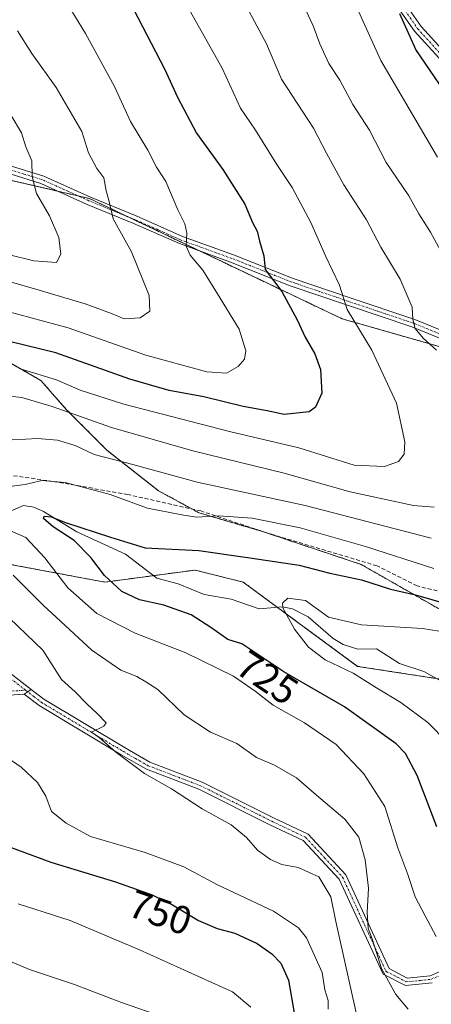
# Model space of a CAD drawing. Units: metres. Extents: x 651489 to 654945, y 4743980 to 4746369.
# Drawn here: x 653875 to 653979, y 4744866 to 4745115 of the extents above; entities that cross this region are included whole.
import ezdxf
from ezdxf.enums import TextEntityAlignment as Align

# ---------------------------------------------------------------- set-up
doc = ezdxf.new("R2010")
doc.units = ezdxf.units.M
doc.header["$MEASUREMENT"] = 0
for name, pattern in [('TRAZO_Y_PUNTO', [1, 0.5, -0.25, 0, -0.25]), ('TRAZOS', [0.75, 0.5, -0.25]), ('TRAZOSX2', [1.5, 1, -0.5])]:
    doc.linetypes.add(name, pattern=pattern)
for name, color, linetype, lineweight in [('Arbolado forestal', 92, 'TRAZOS', 0), ('Arbolado forestal CxS', 92, 'Continuous', 0), ('Camino', 19, 'Continuous', 0), ('Camino Cxs', 19, 'Continuous', 0), ('Camino eje', 39, 'TRAZO_Y_PUNTO', 13), ('Corriente natural lineal', 142, 'Continuous', 13), ('Curva de nivel maestra', 36, 'Continuous', 30), ('Curva de nivel normal', 36, 'Continuous', 0), ('Rótulo de curva de nivel directora', 19, 'Continuous', 0), ('Senda', 19, 'TRAZOSX2', 0)]:
    doc.layers.add(name, color=color, linetype=linetype, lineweight=lineweight)
doc.styles.add('Arial', font='txt', dxfattribs={"height": 0.2})

# ---------------------------------------------------------------- blocks, each defined once
blk = doc.blocks.new('*U151')
at = {"layer": 'Arbolado forestal CxS', "color": 92, "linetype": 'Continuous', "lineweight": 0}
blk.add_polyline3d([(653871.97, 4744977.3, 734.12), (653896.24, 4744972.74, 725.3), (653918.99, 4744975.78, 723.07), (653931.13, 4744972.74, 721.93), (653959.95, 4744951.51, 718.75), (653979.67, 4744948.47, 715.25), (654013.04, 4744943.92, 712.01), (654043.38, 4744942.4, 708.77), (654069.17, 4744940.89, 709.39), (654085.85, 4744951.51, 705.85), (654104.06, 4744971.23, 704.05), (654127.95, 4744998.36, 702.56), (654143.08, 4745007.48, 704.05), (654175.35, 4745021.28, 707.11), (654189, 4745015.21, 706.76)], dxfattribs=at)
blk = doc.blocks.new('*U158')
at = {"layer": 'Arbolado forestal CxS', "color": 92, "linetype": 'Continuous', "lineweight": 0}
blk.add_polyline3d([(653871.97, 4744977.3, 734.12), (653896.24, 4744972.74, 725.3), (653918.99, 4744975.78, 723.07), (653931.13, 4744972.74, 721.93), (653959.95, 4744951.51, 718.75), (653979.67, 4744948.47, 715.25), (654013.04, 4744943.92, 712.01), (654043.38, 4744942.4, 708.77), (654069.17, 4744940.89, 709.39), (654085.85, 4744951.51, 705.85), (654104.06, 4744971.23, 704.05), (654127.95, 4744998.36, 702.56), (654143.08, 4745007.48, 704.05), (654175.35, 4745021.28, 707.11), (654189, 4745015.21, 706.76)], dxfattribs=at)
blk = doc.blocks.new('*U180')
at = {"layer": 'Curva de nivel normal', "color": 36, "linetype": 'Continuous', "lineweight": 0}
blk.add_polyline3d([(653864.65, 4745057.07, 765), (653878.34, 4745053.76, 765), (653884.04, 4745053.34, 765), (653885.15, 4745055.44, 765), (653884.67, 4745059.64, 765), (653882.34, 4745065.12, 765), (653879, 4745070.71, 765), (653877.91, 4745075.04, 765), (653877.87, 4745078.94, 765), (653876.35, 4745082.48, 765), (653875.25, 4745086, 765), (653872.61, 4745090.37, 765)], dxfattribs=at)
blk = doc.blocks.new('*U183')
at = {"layer": 'Curva de nivel normal', "color": 36, "linetype": 'Continuous', "lineweight": 0}
for points in [[(653884.89, 4745121.72, 755), (653891.4, 4745111.04, 755), (653898.67, 4745097.65, 755), (653902.75, 4745088.83, 755), (653907.06, 4745081.65, 755), (653909.3, 4745077.37, 755), (653911.63, 4745073.76, 755), (653914.62, 4745066.57, 755), (653916.43, 4745063.09, 755), (653916.92, 4745060.71, 755), (653916.79, 4745057.47, 755), (653917.76, 4745055.18, 755), (653920.96, 4745051.38, 755), (653924.66, 4745045.41, 755), (653930.09, 4745036.51, 755), (653931.75, 4745031.01, 755), (653931.43, 4745028.92, 755), (653929.85, 4745027.06, 755), (653926.96, 4745025.46, 755), (653921.96, 4745025.79, 755), (653906.6, 4745029.99, 755), (653887.05, 4745036.88, 755), (653865.17, 4745042.73, 755)], [(653874.42, 4744891.62, 755), (653887.48, 4744887.41, 755), (653904.99, 4744880.04, 755), (653928.4, 4744869.44, 755), (653933.04, 4744865.6, 755)]]:
    blk.add_polyline3d(points, dxfattribs=at)
blk = doc.blocks.new('*U195')
at = {"layer": 'Curva de nivel normal', "color": 36, "linetype": 'Continuous', "lineweight": 0}
blk.add_polyline3d([(653984.72, 4744959.74, 720), (653976.29, 4744961.01, 720), (653960.95, 4744961.99, 720), (653952.62, 4744963.87, 720), (653946.83, 4744968.14, 720), (653942.38, 4744968.73, 720), (653941.05, 4744967.47, 720), (653941.13, 4744966.29, 720), (653944.05, 4744960.87, 720), (653947.6, 4744956.35, 720), (653951.76, 4744953.18, 720), (653958.86, 4744949.76, 720), (653964.75, 4744946.09, 720), (653970.89, 4744942.38, 720), (653977.69, 4744937.34, 720), (653982.53, 4744932.36, 720)], dxfattribs=at)
blk = doc.blocks.new('*U196')
at = {"layer": 'Curva de nivel normal', "color": 36, "linetype": 'Continuous', "lineweight": 0}
for points in [[(653946.37, 4745118.06, 735), (653948.8, 4745112.97, 735), (653950.4, 4745108.42, 735), (653952.72, 4745103.48, 735), (653955.49, 4745099.25, 735), (653958.79, 4745093.11, 735), (653962.97, 4745086.65, 735), (653967.12, 4745078.56, 735), (653972.85, 4745070.09, 735), (653975.38, 4745065.59, 735), (653978.33, 4745060.93, 735), (653983.28, 4745051.91, 735)], [(653978.54, 4744983.82, 735), (653946.76, 4744992.05, 735), (653919.5, 4744997.94, 735), (653903.31, 4745002.4, 735), (653893.53, 4745004.95, 735), (653888.81, 4745007.16, 735), (653884.36, 4745008.52, 735), (653879.31, 4745008.99, 735), (653876.35, 4745008.78, 735), (653872.88, 4745008.62, 735)], [(653873.16, 4744974.5, 735), (653880.68, 4744966.92, 735), (653892.95, 4744955.62, 735), (653900.29, 4744950.55, 735), (653904.29, 4744948.95, 735), (653906.63, 4744947.63, 735), (653909.65, 4744945.69, 735), (653916.29, 4744939.3, 735), (653922.85, 4744934.91, 735), (653929.55, 4744932.04, 735), (653934.52, 4744928.51, 735), (653939.05, 4744926.59, 735), (653944.58, 4744923.43, 735), (653949.57, 4744919.06, 735), (653956.77, 4744912.95, 735), (653960.23, 4744908.43, 735), (653961.88, 4744902.73, 735), (653962.68, 4744895.62, 735), (653962.36, 4744889.44, 735), (653962.65, 4744885.51, 735), (653963.68, 4744882.58, 735), (653966.02, 4744875.35, 735), (653969.56, 4744868.79, 735), (653972.68, 4744865.05, 735)]]:
    blk.add_polyline3d(points, dxfattribs=at)
blk = doc.blocks.new('*U205')
at = {"layer": 'Curva de nivel normal', "color": 36, "linetype": 'Continuous', "lineweight": 0}
for points in [[(653917.88, 4745116.49, 745), (653925.82, 4745102.32, 745), (653930.48, 4745092.21, 745), (653934.22, 4745086.65, 745), (653939.58, 4745078, 745), (653943.43, 4745072.19, 745), (653948.15, 4745063.4, 745), (653951.89, 4745055.03, 745), (653955.41, 4745047.61, 745), (653957.33, 4745041.49, 745), (653963.51, 4745031.26, 745), (653969.8, 4745017.88, 745), (653971.88, 4745008.1, 745), (653971.69, 4745004.96, 745), (653970.28, 4745003.16, 745), (653966.77, 4745001.88, 745), (653959.1, 4745002.27, 745), (653945.17, 4745006.61, 745), (653927.66, 4745010.74, 745), (653901.06, 4745017.62, 745), (653890.05, 4745021.11, 745), (653884.08, 4745023.78, 745), (653874.7, 4745026.57, 745)], [(653869.11, 4744930.23, 745), (653875.16, 4744926.09, 745), (653879.3, 4744922.22, 745), (653881.38, 4744918.79, 745), (653882.78, 4744914.88, 745), (653886.49, 4744911.95, 745), (653892.65, 4744908.58, 745), (653906.45, 4744904.55, 745), (653916.17, 4744900.99, 745), (653924.62, 4744896.47, 745), (653938.78, 4744889.82, 745), (653945.05, 4744885.56, 745), (653947.11, 4744883.08, 745), (653951.02, 4744874.34, 745), (653951.72, 4744869.95, 745), (653952.5, 4744867.3, 745), (653952.58, 4744865.07, 745)]]:
    blk.add_polyline3d(points, dxfattribs=at)
blk = doc.blocks.new('*U216')
at = {"layer": 'Curva de nivel normal', "color": 36, "linetype": 'Continuous', "lineweight": 0}
for points in [[(653932.75, 4745116.45, 740), (653937, 4745108.41, 740), (653940.75, 4745099.54, 740), (653948.81, 4745087.16, 740), (653952.08, 4745080.91, 740), (653956.51, 4745072.9, 740), (653962.21, 4745064.04, 740), (653965.82, 4745057.15, 740), (653970.7, 4745049.14, 740), (653973.75, 4745042.04, 740), (653973.89, 4745038.98, 740), (653974.45, 4745036.7, 740), (653976.49, 4745034.25, 740), (653979.82, 4745031.24, 740)], [(653979.22, 4744991.68, 740), (653974.01, 4744992.09, 740), (653958.09, 4744995.51, 740), (653941.46, 4745000.21, 740), (653918.41, 4745005.83, 740), (653897.96, 4745011.72, 740), (653882.96, 4745017.05, 740), (653875.34, 4745019.26, 740), (653870.68, 4745019.8, 740)], [(653872.23, 4744963.65, 740), (653880.66, 4744955.61, 740), (653885.34, 4744948.2, 740), (653888.77, 4744945.05, 740), (653891.68, 4744942.1, 740), (653894.44, 4744939.52, 740), (653896.62, 4744937.26, 740), (653896, 4744936.41, 740), (653892.91, 4744934.95, 740), (653894.85, 4744933.6, 740), (653898.91, 4744929.97, 740), (653906.22, 4744924.53, 740), (653913.08, 4744920.64, 740), (653920.79, 4744915.55, 740), (653928.1, 4744911.52, 740), (653931.98, 4744908.4, 740), (653934.75, 4744905.17, 740), (653937.98, 4744902.8, 740), (653940.88, 4744901.56, 740), (653944.96, 4744900.78, 740), (653950.22, 4744898.47, 740), (653953.18, 4744893.4, 740), (653954.48, 4744887.21, 740), (653960.39, 4744860.81, 740)]]:
    blk.add_polyline3d(points, dxfattribs=at)
blk = doc.blocks.new('*U217')
at = {"layer": 'Curva de nivel normal', "color": 36, "linetype": 'Continuous', "lineweight": 0}
for points in [[(653874.21, 4745111.71, 760), (653877.86, 4745106.05, 760), (653884.03, 4745097.44, 760), (653890.44, 4745086.31, 760), (653892.18, 4745080.96, 760), (653894.25, 4745077.05, 760), (653895.99, 4745074.65, 760), (653896.58, 4745071.37, 760), (653897.32, 4745068.71, 760), (653898.37, 4745064.37, 760), (653902.98, 4745056.04, 760), (653907.46, 4745045.04, 760), (653907.59, 4745041.04, 760), (653905.15, 4745039.35, 760), (653901.12, 4745039.16, 760), (653897.91, 4745040.5, 760), (653891.3, 4745042.94, 760), (653879.67, 4745046.36, 760), (653867.09, 4745049.93, 760)], [(653768.02, 4744862.72, 760), (653776.89, 4744872.48, 760), (653785.76, 4744880.85, 760), (653791.01, 4744884.91, 760), (653795.38, 4744887.5, 760), (653801.04, 4744889.54, 760), (653809.29, 4744890.23, 760), (653820.42, 4744888.88, 760), (653830.27, 4744887.63, 760), (653835.24, 4744885.98, 760), (653839.43, 4744885.09, 760), (653847.7, 4744884.35, 760), (653859.64, 4744881.1, 760), (653868.61, 4744878.7, 760), (653877.26, 4744875.12, 760), (653888.61, 4744871.31, 760), (653900.47, 4744866.78, 760), (653911.09, 4744863.03, 760)]]:
    blk.add_polyline3d(points, dxfattribs=at)
blk = doc.blocks.new('*U240')
at = {"layer": 'Curva de nivel maestra', "color": 36, "linetype": 'Continuous', "lineweight": 30}
for points in [[(653979.91, 4744911.02, 725), (653975, 4744924.02, 725), (653972, 4744929.56, 725), (653969.64, 4744931.97, 725), (653956.69, 4744941.3, 725), (653941.41, 4744950.09, 725), (653930.76, 4744957.18, 725), (653927.27, 4744958.28, 725), (653922.95, 4744961.28, 725), (653917.99, 4744964.48, 725), (653911.11, 4744966.95, 725), (653904.99, 4744968.29, 725), (653900.5, 4744970.42, 725), (653896.2, 4744974.4, 725), (653892.75, 4744978.98, 725), (653888.55, 4744983.25, 725), (653883.26, 4744986.71, 725), (653880.81, 4744988.77, 725), (653880.98, 4744989.4, 725), (653882.74, 4744989.23, 725), (653886.34, 4744987.76, 725), (653897.69, 4744984.07, 725), (653906.42, 4744981.35, 725), (653919.91, 4744980.69, 725), (653932.79, 4744978.9, 725), (653945.22, 4744977.01, 725), (653952.94, 4744975.04, 725), (653960.98, 4744973.32, 725), (653968.21, 4744970.98, 725), (653974.57, 4744969.58, 725), (653983.26, 4744967.02, 725)], [(653985.28, 4745091.37, 725), (653974.64, 4745107.03, 725), (653970.61, 4745116.04, 725)]]:
    blk.add_polyline3d(points, dxfattribs=at)
blk = doc.blocks.new('*U248')
at = {"layer": 'Curva de nivel maestra', "color": 36, "linetype": 'Continuous', "lineweight": 30}
for points in [[(653903.44, 4745117.15, 750), (653911.32, 4745102.15, 750), (653914.59, 4745095.01, 750), (653919.4, 4745085.91, 750), (653925.98, 4745076.79, 750), (653931.54, 4745068.04, 750), (653933.44, 4745063.41, 750), (653934.62, 4745061.19, 750), (653935.22, 4745058.74, 750), (653936.36, 4745055.04, 750), (653936.67, 4745051.57, 750), (653940.84, 4745046.04, 750), (653944.77, 4745038.89, 750), (653946.78, 4745034.53, 750), (653949.18, 4745030.27, 750), (653950.62, 4745026.37, 750), (653950.96, 4745020.35, 750), (653949.35, 4745016.84, 750), (653947.79, 4745015.7, 750), (653941.45, 4745015, 750), (653937.2, 4745015.91, 750), (653931.11, 4745016.99, 750), (653921.18, 4745019.42, 750), (653912.51, 4745021.02, 750), (653902.58, 4745023.87, 750), (653883.9, 4745030.56, 750), (653868.37, 4745034.32, 750)], [(653859.63, 4744910.67, 750), (653882.61, 4744902.14, 750), (653898.94, 4744897.16, 750), (653908.21, 4744893.9, 750), (653913.35, 4744891.43, 750), (653919.84, 4744887.46, 750), (653924.59, 4744885.41, 750), (653929.03, 4744884.21, 750), (653934.61, 4744881.6, 750), (653938.37, 4744879.01, 750), (653940.63, 4744876.71, 750), (653942.56, 4744872.42, 750), (653943.98, 4744864.14, 750)]]:
    blk.add_polyline3d(points, dxfattribs=at)
blk = doc.blocks.new('*U252')
at = {"layer": 'Camino Cxs', "color": 19, "linetype": 'Continuous', "lineweight": 0}
blk.add_polyline3d([(653865.2, 4744955.36, 742.7), (653877.71, 4744945.67, 741.11), (653877.71, 4744945.67, 741.11), (653875.95, 4744944.5, 741.27), (653863.27, 4744943.63, 744.39)], dxfattribs=at)

msp = doc.modelspace()

# ---------------------------------------------------------------- linework, layer by layer
at = {"layer": 'Arbolado forestal', "color": 92, "linetype": 'TRAZOS', "lineweight": 0}
for points in [[(654006.52, 4745027.37, 730.57), (653994.12, 4745029.14, 734.1), (653987.9, 4745030.03, 736.04), (653956.06, 4745039.13, 745.7), (653924.21, 4745054.29, 753.19), (653920.1, 4745056.25, 754.24), (653901.74, 4745064.99, 758.6), (653892.37, 4745069.46, 760.96), (653889.51, 4745070.12, 761.94), (653884.57, 4745071.26, 763.36), (653852.94, 4745078.56, 771.34), (653845.99, 4745081.58, 772.88), (653841.05, 4745083.73, 773.56), (653836.11, 4745085.88, 774.93), (653835.3, 4745086.23, 775.15), (653818.06, 4745093.72, 779.67), (653817.46, 4745094.23, 779.81), (653780.15, 4745125.57, 790.34)], [(654006.52, 4745027.37, 730.57), (653994.12, 4745029.14, 734.1), (653987.9, 4745030.03, 736.04), (653956.06, 4745039.13, 745.7), (653924.21, 4745054.29, 753.19), (653920.1, 4745056.25, 754.24), (653901.74, 4745064.99, 758.6), (653892.37, 4745069.46, 760.96), (653889.51, 4745070.12, 761.94), (653884.57, 4745071.26, 763.36), (653852.94, 4745078.56, 771.34), (653845.99, 4745081.58, 772.88), (653841.05, 4745083.73, 773.56), (653836.11, 4745085.88, 774.93), (653835.3, 4745086.23, 775.15), (653818.06, 4745093.72, 779.67), (653817.46, 4745094.23, 779.81), (653780.15, 4745125.57, 790.34)], [(653867.14, 4745031.01, 747.19), (653880.13, 4745023.59, 743.33), (653886.63, 4745016.17, 739.92), (653896.83, 4745005.96, 735.66), (653909.82, 4744995.76, 731.97), (653918.21, 4744991.18, 730.45), (653920.03, 4744990.19, 730.05), (653935.8, 4744985.55, 728.44), (653960.85, 4744977.2, 726.64), (653980.33, 4744966.07, 723.1), (653997.96, 4744967.92, 726.98), (654008.17, 4744972.56, 726.53), (654018.38, 4744988.33, 729.53), (654025.8, 4745003.18, 728.84), (654027.65, 4745020.81, 726.11), (654026.34, 4745031.75, 725.59), (654026.2, 4745032.88, 725.51), (654026.05, 4745034.11, 725.32), (654025.81, 4745036.1, 724.9)], [(653871.97, 4744977.3, 734.12), (653896.24, 4744972.74, 725.3), (653908.54, 4744974.38, 723.11), (653918.99, 4744975.78, 723.07), (653931.13, 4744972.74, 721.93), (653939.74, 4744966.4, 720.14), (653959.95, 4744951.51, 718.75), (653979.67, 4744948.47, 715.25), (653979.85, 4744948.45, 715.24), (653999.11, 4744945.82, 713.53), (654013.04, 4744943.92, 712.01), (654016.99, 4744943.72, 710.97), (654038.98, 4744942.62, 708.83), (654043.38, 4744942.4, 708.77), (654069.17, 4744940.89, 709.39), (654085.85, 4744951.51, 705.85), (654104.06, 4744971.23, 704.05), (654127.95, 4744998.36, 702.56)], [(653871.97, 4744977.3, 734.12), (653896.24, 4744972.74, 725.3), (653908.54, 4744974.38, 723.11), (653918.99, 4744975.78, 723.07), (653931.13, 4744972.74, 721.93), (653939.74, 4744966.4, 720.14), (653959.95, 4744951.51, 718.75), (653979.67, 4744948.47, 715.25), (653979.85, 4744948.45, 715.24), (653999.11, 4744945.82, 713.53), (654013.04, 4744943.92, 712.01), (654016.99, 4744943.72, 710.97), (654038.98, 4744942.62, 708.83), (654043.38, 4744942.4, 708.77), (654069.17, 4744940.89, 709.39), (654085.85, 4744951.51, 705.85), (654104.06, 4744971.23, 704.05), (654127.95, 4744998.36, 702.56)]]:
    msp.add_polyline3d(points, dxfattribs=at)
at = {"layer": 'Arbolado forestal CxS', "color": 92, "linetype": 'Continuous', "lineweight": 0}
for points in [[(653867.8, 4745303.54, 740.22), (653904.95, 4745312.82, 727.32), (653945.14, 4745321.16, 715.37), (653983.18, 4745329.38, 707.67), (654003.59, 4745325.87, 704.42), (654003.59, 4745325.87, 704.42), (654003.05, 4745275.64, 706.05), (653994.81, 4745229.74, 709.16), (653995.66, 4745171.9, 712.72), (654001.37, 4745128.75, 713.15), (654016.54, 4745092.1, 714.09), (654039.2, 4745064.46, 715.72), (654028.85, 4745049.74, 721.21), (654025.81, 4745036.1, 724.9), (654019.75, 4745025.48, 727.48), (653987.9, 4745030.03, 736.04), (653956.06, 4745039.13, 745.7), (653924.21, 4745054.29, 753.19), (653892.37, 4745069.46, 760.96), (653852.94, 4745078.56, 771.34)], [(653867.8, 4745303.54, 740.22), (653904.95, 4745312.82, 727.32), (653945.14, 4745321.16, 715.37), (653983.18, 4745329.38, 707.67), (654003.59, 4745325.87, 704.42), (654003.59, 4745325.87, 704.42), (654003.05, 4745275.64, 706.05), (653994.81, 4745229.74, 709.16), (653995.66, 4745171.9, 712.72), (654001.37, 4745128.75, 713.15), (654016.54, 4745092.1, 714.09), (654039.2, 4745064.46, 715.72), (654028.85, 4745049.74, 721.21), (654025.81, 4745036.1, 724.9), (654019.75, 4745025.48, 727.48), (653987.9, 4745030.03, 736.04), (653956.06, 4745039.13, 745.7), (653924.21, 4745054.29, 753.19), (653892.37, 4745069.46, 760.96), (653852.94, 4745078.56, 771.34)], [(653852.94, 4745078.56, 771.34), (653892.37, 4745069.46, 760.96), (653924.21, 4745054.29, 753.19), (653956.06, 4745039.13, 745.7), (653987.9, 4745030.03, 736.04), (654019.75, 4745025.48, 727.48), (654025.81, 4745036.1, 724.9), (654027.65, 4745020.81, 726.11), (654025.8, 4745003.18, 728.84), (654018.38, 4744988.33, 729.53), (654008.17, 4744972.56, 726.53), (653997.96, 4744967.92, 726.98), (653980.34, 4744966.07, 723.09), (653960.85, 4744977.2, 726.64), (653935.8, 4744985.55, 728.44), (653920.03, 4744990.19, 730.05), (653909.82, 4744995.76, 731.97), (653896.83, 4745005.96, 735.66), (653886.63, 4745016.17, 739.92), (653880.13, 4745023.59, 743.33), (653867.14, 4745031.01, 747.19)], [(653852.94, 4745078.56, 771.34), (653892.37, 4745069.46, 760.96), (653924.21, 4745054.29, 753.19), (653956.06, 4745039.13, 745.7), (653987.9, 4745030.03, 736.04), (654019.75, 4745025.48, 727.48), (654025.81, 4745036.1, 724.9), (654027.65, 4745020.81, 726.11), (654025.8, 4745003.18, 728.84), (654018.38, 4744988.33, 729.53), (654008.17, 4744972.56, 726.53), (653997.96, 4744967.92, 726.98), (653980.34, 4744966.07, 723.09), (653960.85, 4744977.2, 726.64), (653935.8, 4744985.55, 728.44), (653920.03, 4744990.19, 730.05), (653909.82, 4744995.76, 731.97), (653896.83, 4745005.96, 735.66), (653886.63, 4745016.17, 739.92), (653880.13, 4745023.59, 743.33), (653867.14, 4745031.01, 747.19)], [(653867.14, 4745031.01, 747.19), (653880.13, 4745023.59, 743.33), (653886.63, 4745016.17, 739.92), (653896.83, 4745005.96, 735.66), (653909.82, 4744995.76, 731.97), (653920.03, 4744990.19, 730.05), (653935.8, 4744985.55, 728.44), (653960.85, 4744977.2, 726.64), (653980.34, 4744966.07, 723.09)], [(653867.14, 4745031.01, 747.19), (653880.13, 4745023.59, 743.33), (653886.63, 4745016.17, 739.92), (653896.83, 4745005.96, 735.66), (653909.82, 4744995.76, 731.97), (653920.03, 4744990.19, 730.05), (653935.8, 4744985.55, 728.44), (653960.85, 4744977.2, 726.64), (653980.34, 4744966.07, 723.09)], [(653979.67, 4744948.47, 715.25), (653959.95, 4744951.51, 718.75), (653931.13, 4744972.74, 721.93), (653918.99, 4744975.78, 723.07), (653896.24, 4744972.74, 725.3), (653871.97, 4744977.3, 734.12)], [(653979.67, 4744948.47, 715.25), (653959.95, 4744951.51, 718.75), (653931.13, 4744972.74, 721.93), (653918.99, 4744975.78, 723.07), (653896.24, 4744972.74, 725.3), (653871.97, 4744977.3, 734.12)]]:
    msp.add_polyline3d(points, dxfattribs=at)
at = {"layer": 'Camino', "color": 19, "linetype": 'Continuous', "lineweight": 0}
for points in [[(653867.39, 4745237.99, 747.15), (653875.87, 4745228.18, 744.11), (653884.49, 4745217.95, 741.86), (653892.24, 4745207.48, 739.27), (653903.13, 4745191.27, 737.63), (653907.37, 4745185.14, 736.98), (653912.35, 4745180.94, 736.03), (653924.23, 4745172.45, 733.76), (653937.79, 4745160.19, 732.06), (653950.29, 4745147.35, 729.89), (653959.98, 4745134.95, 727.76), (653969.52, 4745122.18, 725.26), (653975.94, 4745112.83, 723.59), (653985.55, 4745102.29, 722.29), (653993.59, 4745094.45, 719.93), (654002.75, 4745086.92, 718.63), (654013.9, 4745079.53, 717.65), (654025.03, 4745071.3, 717.4), (654034.62, 4745067.5, 716.5), (654056.6, 4745059.12, 712.62), (654063.97, 4745056.92, 711.1), (654067.9, 4745056.15, 710.38), (654070.93, 4745056.15, 710.1), (654075.04, 4745057.25, 709.72)], [(654032.92, 4745066.03, 716.9), (654023.93, 4745069.63, 717.86), (654012.66, 4745077.97, 718.24), (654001.48, 4745085.38, 719.15), (653992.11, 4745093.07, 720.43), (653983.93, 4745101.05, 722.74), (653974.26, 4745111.66, 724.15), (653967.78, 4745121.07, 725.73), (653958.22, 4745133.88, 728.15), (653948.62, 4745146.17, 730.13), (653936.27, 4745158.86, 732.32), (653922.78, 4745171.05, 734.11), (653910.84, 4745179.6, 736.78), (653905.66, 4745183.99, 737.66), (653901.39, 4745190.16, 738.25), (653890.55, 4745206.32, 739.67), (653882.78, 4745216.81, 742.15), (653874.13, 4745227.08, 744.71)], [(653871.66, 4745077.95, 766.46), (653880.91, 4745075.08, 763.98), (653892.67, 4745069.78, 760.89), (653904.16, 4745065.07, 757.99), (653915.87, 4745059.89, 754.94), (653928.71, 4745055.24, 751.88), (653943.74, 4745049.3, 748.17), (653957.82, 4745044.51, 744.2), (653974.38, 4745038.96, 739.65), (653987.17, 4745033.72, 735.61)], [(653986.39, 4745031.89, 736.16), (653973.63, 4745037.12, 740.17), (653957.13, 4745042.66, 744.59), (653943, 4745047.46, 748.71), (653927.95, 4745053.41, 752.08), (653915.07, 4745058.07, 755.28), (653903.34, 4745063.27, 758.28), (653891.84, 4745067.98, 761.17), (653880.15, 4745073.25, 764.26), (653871.05, 4745076.06, 766.89)], [(653865.2, 4744955.36, 742.7), (653877.71, 4744945.67, 741.11)], [(653875.95, 4744944.5, 741.27), (653877.71, 4744945.67, 741.11)], [(653875.95, 4744944.5, 741.27), (653877.71, 4744945.67, 741.11)], [(653877.71, 4744945.67, 741.11), (653880.85, 4744943.23, 740.71), (653901.34, 4744930.94, 739.63), (653907.59, 4744927.35, 739.09), (653920.79, 4744922.31, 738.59), (653938.77, 4744913.34, 737.89), (653947.46, 4744909.22, 737.46), (653957, 4744898.93, 736.12), (653967.91, 4744875.3, 734.23), (653972.42, 4744872.87, 733.58), (653978.23, 4744873.51, 732.91), (653984.17, 4744876.09, 732.21)], [(653875.95, 4744944.5, 741.27), (653863.27, 4744943.63, 744.39)], [(653978.72, 4744871.71, 733.02), (653972.03, 4744871.08, 733.74), (653966.38, 4744873.87, 734.78), (653955.32, 4744897.82, 737.02), (653946.24, 4744907.6, 737.71), (653937.88, 4744911.57, 738.17), (653919.96, 4744920.51, 738.97), (653906.72, 4744925.56, 739.59), (653900.34, 4744929.23, 739.84), (653879.72, 4744941.6, 741.2), (653875.95, 4744944.5, 741.27)]]:
    msp.add_polyline3d(points, dxfattribs=at)
at = {"layer": 'Camino Cxs', "color": 19, "linetype": 'Continuous', "lineweight": 0}
for points in [[(653969.52, 4745122.18, 725.26), (653975.94, 4745112.83, 723.59), (653985.55, 4745102.29, 722.29)], [(653983.93, 4745101.05, 722.74), (653974.26, 4745111.66, 724.15), (653967.78, 4745121.07, 725.73)], [(653871.66, 4745077.95, 766.46), (653880.91, 4745075.08, 763.98), (653892.67, 4745069.78, 760.89), (653904.16, 4745065.07, 757.99), (653915.87, 4745059.89, 754.94), (653928.71, 4745055.24, 751.88), (653943.74, 4745049.3, 748.17), (653957.82, 4745044.51, 744.2), (653974.38, 4745038.96, 739.65), (653987.17, 4745033.72, 735.61)], [(653986.39, 4745031.89, 736.16), (653973.63, 4745037.12, 740.17), (653957.13, 4745042.66, 744.59), (653943, 4745047.46, 748.71), (653927.95, 4745053.41, 752.08), (653915.07, 4745058.07, 755.28), (653903.34, 4745063.27, 758.28), (653891.84, 4745067.98, 761.17), (653880.15, 4745073.25, 764.26), (653871.05, 4745076.06, 766.89)], [(653978.72, 4744871.71, 733.02), (653972.03, 4744871.08, 733.74), (653966.38, 4744873.87, 734.78), (653955.32, 4744897.82, 737.02), (653946.24, 4744907.6, 737.71), (653937.88, 4744911.57, 738.17), (653919.96, 4744920.51, 738.97), (653906.72, 4744925.56, 739.59), (653900.34, 4744929.23, 739.84), (653879.72, 4744941.6, 741.2), (653875.95, 4744944.5, 741.27), (653877.71, 4744945.67, 741.11), (653880.85, 4744943.23, 740.71), (653901.34, 4744930.94, 739.63), (653907.59, 4744927.35, 739.09), (653920.79, 4744922.31, 738.59), (653938.77, 4744913.34, 737.89), (653947.46, 4744909.22, 737.46), (653957, 4744898.93, 736.12), (653967.91, 4744875.3, 734.23), (653972.42, 4744872.87, 733.58), (653978.23, 4744873.51, 732.91), (653984.17, 4744876.09, 732.21)]]:
    msp.add_polyline3d(points, dxfattribs=at)
at = {"layer": 'Camino eje', "color": 39, "linetype": 'TRAZO_Y_PUNTO', "lineweight": 13}
for points in [[(653971.89, 4745116.92, 724.56), (653975.1, 4745112.25, 723.84), (653984.74, 4745101.67, 722.48), (653992.85, 4745093.76, 720.16), (653997.54, 4745089.92, 719.19), (654002.12, 4745086.15, 718.91), (654013.28, 4745078.75, 717.9), (654018.85, 4745074.64, 717.69), (654024.48, 4745070.47, 717.63), (654029.47, 4745068.47, 717.23), (654034.27, 4745066.57, 716.61), (654034.7, 4745066.4, 716.53)], [(653986.78, 4745032.81, 735.84), (653974.01, 4745038.04, 739.88), (653965.73, 4745040.82, 742.67), (653957.48, 4745043.59, 744.32), (653950.44, 4745045.98, 746.45), (653943.37, 4745048.38, 748.36), (653928.33, 4745054.33, 751.97), (653921.91, 4745056.65, 753.78), (653915.47, 4745058.98, 755.07), (653909.62, 4745061.57, 756.81), (653903.75, 4745064.17, 758.11), (653892.26, 4745068.88, 760.97), (653880.53, 4745074.17, 764.1), (653875.91, 4745075.6, 765.55), (653871.36, 4745077.01, 766.67)], [(653876.29, 4744945.5, 741.3), (653875.45, 4744946.16, 741.49), (653864.65, 4744954.53, 742.82), (653847.23, 4744963.8, 743.8), (653841.85, 4744965.73, 743.29), (653836.28, 4744967.73, 742.87), (653826.86, 4744968.49, 742.05), (653822.49, 4744967.39, 741.42), (653818.37, 4744966.35, 741.45), (653811.74, 4744963.41, 741.6), (653805.15, 4744960.49, 741.16), (653788.82, 4744954.92, 741.16), (653785.97, 4744954.5, 741.2), (653783.33, 4744954.11, 741.47), (653774.37, 4744954.65, 742.49), (653765.54, 4744955.19, 743.09), (653755.75, 4744955.85, 744.09), (653745.81, 4744956.53, 745.77), (653745.4, 4744956.64, 745.82)], [(653868.46, 4744944.97, 743.13), (653876.29, 4744945.5, 741.3)], [(653876.29, 4744945.5, 741.3), (653878.4, 4744943.87, 740.89), (653880.29, 4744942.42, 740.95), (653900.84, 4744930.09, 739.72), (653903.97, 4744928.29, 739.31), (653907.16, 4744926.46, 739.33), (653913.78, 4744923.93, 738.73), (653920.38, 4744921.41, 738.77), (653938.33, 4744912.46, 738.02), (653942.51, 4744910.47, 737.85), (653946.85, 4744908.41, 737.59), (653951.62, 4744903.27, 737.1), (653956.16, 4744898.38, 736.37), (653967.15, 4744874.59, 734.47), (653969.97, 4744873.19, 734.03), (653972.23, 4744871.98, 733.66), (653975.57, 4744872.29, 733.24), (653978.48, 4744872.61, 732.96), (653981.45, 4744873.9, 732.51)]]:
    msp.add_polyline3d(points, dxfattribs=at)
at = {"layer": 'Corriente natural lineal', "color": 142, "linetype": 'Continuous', "lineweight": 13}
msp.add_polyline3d([(653870.1, 4744989.63, 727.67), (653875.76, 4744992.06, 726.4), (653878.39, 4744991.61, 726.28), (653880.79, 4744990.55, 725.77), (653889.16, 4744985.43, 724.97), (653901.46, 4744979.83, 723.89), (653909.32, 4744973.78, 722.98), (653914.71, 4744972.29, 722.9), (653921.28, 4744969.65, 722.32), (653928.13, 4744968.45, 721.29), (653935.19, 4744965.97, 720.73), (653941.02, 4744966.52, 719.97), (653943.57, 4744966.02, 719.51), (653947.52, 4744964.01, 718.87), (653953.77, 4744958.56, 718.12), (653956.31, 4744957.01, 718.2), (653959.99, 4744955.8, 717.63), (653964.76, 4744955.9, 717.01), (653970.55, 4744952.25, 716.31), (653976.67, 4744950.25, 716.02), (653985.27, 4744945.38, 715.05), (653990.58, 4744943.33, 714.09), (653993, 4744943, 713.94)], dxfattribs=at)
at = {"layer": 'Curva de nivel normal', "color": 36, "linetype": 'Continuous', "lineweight": 0}
for points in [[(653980.11, 4745079.87, 730), (653965.82, 4745104.24, 730), (653957.77, 4745122.17, 730)], [(653870.31, 4744996.57, 730), (653876.22, 4744997.36, 730), (653880.34, 4744998.33, 730), (653886.22, 4744997.82, 730), (653897.62, 4744994.82, 730), (653907.03, 4744991.42, 730), (653915.64, 4744989.71, 730), (653919.38, 4744989.14, 730), (653924.98, 4744989.42, 730), (653933.39, 4744988.88, 730), (653945.48, 4744986.47, 730), (653961.96, 4744981.75, 730), (653979.2, 4744976.19, 730)], [(653979.72, 4744883.43, 730), (653976.96, 4744888.58, 730), (653974.49, 4744893.4, 730), (653972.6, 4744899.07, 730), (653970.08, 4744905.72, 730), (653966.86, 4744916.16, 730), (653961.56, 4744924.4, 730), (653954.53, 4744931.8, 730), (653946.61, 4744937.24, 730), (653938.67, 4744941.76, 730), (653934.14, 4744945.28, 730), (653928.71, 4744949.01, 730), (653916.7, 4744954.9, 730), (653903.86, 4744959.88, 730), (653894.23, 4744964.82, 730), (653886.91, 4744971.33, 730), (653881.15, 4744978.9, 730), (653876.38, 4744983.98, 730), (653872.29, 4744985.77, 730)]]:
    msp.add_polyline3d(points, dxfattribs=at)
at = {"layer": 'Senda', "color": 19, "linetype": 'TRAZOSX2', "lineweight": 0}
msp.add_polyline3d([(654026.02, 4745032.75, 725.55), (654024.92, 4745024.11, 726.39), (654024.11, 4745017.31, 727.34), (654019.76, 4745002.27, 730.28), (654016.13, 4744996.04, 731.18), (654009.01, 4744986.24, 730.31), (654002.17, 4744975.82, 728.96), (653999.82, 4744972.75, 728.57), (653996.94, 4744970.46, 728.32), (653992.79, 4744969.74, 727.76), (653984.41, 4744969.55, 726.23), (653974.93, 4744971.77, 725.61), (653964.85, 4744976.85, 727.08), (653936.97, 4744985.2, 728.48), (653920.43, 4744990.68, 730.37), (653902.06, 4744994.82, 730.52), (653884.62, 4744997.91, 729.64), (653853.71, 4745002.42, 732.97)], dxfattribs=at)

# ---------------------------------------------------------------- block references
at = {"layer": 'Arbolado forestal CxS', "color": 92, "linetype": 'Continuous', "lineweight": 0}
for name in ['*U151', '*U158']:
    msp.add_blockref(name, (0, 0), dxfattribs=at)
at = {"layer": 'Camino Cxs', "color": 19, "linetype": 'Continuous', "lineweight": 0}
msp.add_blockref('*U252', (0, 0), dxfattribs=at)
at = {"layer": 'Curva de nivel maestra', "color": 36, "linetype": 'Continuous', "lineweight": 30}
for name in ['*U248', '*U240']:
    msp.add_blockref(name, (0, 0), dxfattribs=at)
at = {"layer": 'Curva de nivel normal', "color": 36, "linetype": 'Continuous', "lineweight": 0}
for name in ['*U180', '*U217', '*U183', '*U205', '*U216', '*U196', '*U195']:
    msp.add_blockref(name, (0, 0), dxfattribs=at)

# ---------------------------------------------------------------- texts
at = {"layer": 'Rótulo de curva de nivel directora', "color": 19, "linetype": 'Continuous', "lineweight": 0, "style": 'Arial'}
for s, rotation, p in [('725', -33.6526, (653937.22, 4744948.65)), ('750', -19.3753, (653910.24, 4744889.45))]:
    msp.add_text(s, height=7, rotation=rotation, dxfattribs=at).set_placement(p, align=Align.MIDDLE_CENTER)

doc.saveas('drawing.dxf')
